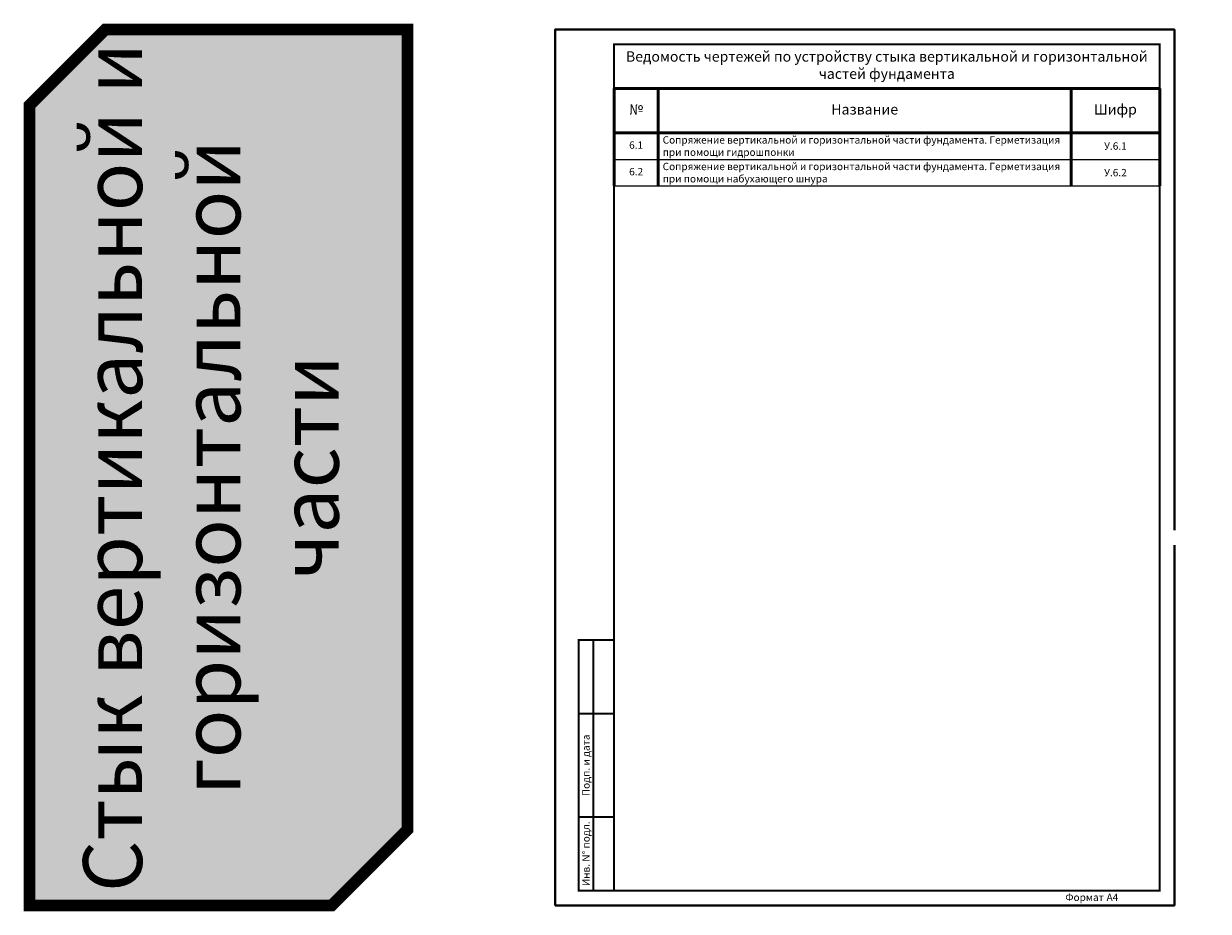
# Model space of a CAD drawing. Units: millimetres. Extents: x 69637 to 91544, y -31745 to -200.
# Drawn here: x 69637 to 73654, y -22210 to -19200 of the extents above; entities that cross this region are included whole.
import ezdxf
from ezdxf import colors
from ezdxf.entities.mleader import LeaderData, LeaderLine
from ezdxf.enums import TextEntityAlignment as Align
from ezdxf.math import Vec2, Vec3

# ---------------------------------------------------------------- set-up
doc = ezdxf.new("R2010")
doc.units = ezdxf.units.MM
doc.layers.get('0').update_dxf_attribs({"lineweight": 30})
doc.layers.get('DEFPOINTS').update_dxf_attribs({"color": 251, "lineweight": 0})
doc.layers.add('TN-АННОТАЦИИ', color=7, linetype='Continuous', lineweight=20, true_color=0x000000)
doc.layers.add('TN-ТАБЛИЦЫ', color=7, linetype='Continuous', lineweight=40, true_color=0x000000)
doc.styles.add('TN-Текст', font='isocpeur.ttf')
doc.styles.add('TN-Текст-Аннотативный', font='isocpeur.ttf')

# ---------------------------------------------------------------- blocks, each defined once
blk = doc.blocks.new('*U13')
blk.add_lwpolyline([(0, 0), (210, 0), (210, 297), (0, 297)], close=True)
at = {"const_width": 0.7}
for points in [[(20, 5), (205, 5), (205, 292), (20, 292)], [(8, 5), (20, 5), (20, 90), (8, 90)]]:
    blk.add_lwpolyline(points, close=True, dxfattribs=at)
for points in [[(13, 5), (13, 90)], [(20, 65), (8, 65)], [(20, 30), (8, 30)]]:
    blk.add_lwpolyline(points, dxfattribs=at)
at = {"color": 0, "style": 'TN-Текст'}
for s, p in [('Подп. и дата', (10.5, 47.5)), ('Инв. N%%D подл.', (10.5, 17.5))]:
    blk.add_text(s, height=2.5, rotation=90, dxfattribs=at).set_placement(p, align=Align.MIDDLE_CENTER)
blk.add_text('Формат', height=2.5, dxfattribs=at).set_placement((173, 1.5))
at = {"color": 0, "style": 'TN-Текст', "flags": 8}
blk.add_attdef('ФОРМАТ', (187, 1.5), '', height=2.5, dxfattribs=at)
blk = doc.blocks.new('*T216')
at = {"layer": 'DEFPOINTS', "color": 8, "linetype": 'ByBlock', "lineweight": 0, "transparency": 16777216}
for p, q in [((0, 0), (1850, 0)), ((0, 0), (0, -150)), ((1850, 0), (1850, -150))]:
    blk.add_line(p, q, dxfattribs=at)
at = {"layer": 'TN-ТАБЛИЦЫ', "color": 0, "linetype": 'Continuous', "lineweight": 50, "transparency": 16777216}
for p, q in [((0, -150), (1850, -150)), ((0, -150), (0, -300)), ((150, -150), (150, -300)), ((1550, -150), (1550, -300)), ((1850, -150), (1850, -300)), ((0, -300), (1850, -300))]:
    blk.add_line(p, q, dxfattribs=at)
at = {"layer": 'TN-ТАБЛИЦЫ', "color": 0, "linetype": 'ByBlock', "lineweight": 50, "transparency": 16777216}
for p, q in [((0, -300), (0, -480)), ((150, -300), (150, -480)), ((1550, -300), (1550, -480)), ((1850, -300), (1850, -480))]:
    blk.add_line(p, q, dxfattribs=at)
at = {"layer": 'TN-ТАБЛИЦЫ', "color": 0, "linetype": 'ByBlock', "lineweight": 20, "transparency": 16777216}
for p, q in [((0, -390), (1850, -390)), ((0, -480), (1850, -480))]:
    blk.add_line(p, q, dxfattribs=at)
at = {"layer": 'TN-ТАБЛИЦЫ', "color": 7, "transparency": 16777216, "style": 'TN-Текст'}
for s, insert, char_height, width, attachment_point in [('Ведомость чертежей по устройству стыка вертикальной и горизонтальной частей фундамента', (925, -75), 35, 1820, 5), ('Шифр', (1700, -225), 35, 290, 5), ('№', (75, -225), 35, 140, 5), ('Название', (850, -225), 35, 1390, 5), ('{\\C0;Сопряжение вертикальной и горизонтальной части фундамента. Герметизация при помощи гидрошпонки}', (165, -345), 25, 1370, 4), ('6.1', (75, -345), 25, 140, 5), ('{\\C1;У.6.1}', (1700, -345), 25, 290, 5), ('{\\C0;Сопряжение вертикальной и горизонтальной части фундамента. Герметизация при помощи набухающего шнура}', (165, -435), 25, 1370, 4), ('6.2', (75, -435), 25, 140, 5), ('{\\C1;У.6.2}', (1700, -435), 25, 290, 5)]:
    blk.add_mtext(s, dxfattribs=dict(at, insert=insert, char_height=char_height, width=width, attachment_point=attachment_point))
blk = doc.blocks.new('_DotSmall')
at = {"color": 0, "linetype": 'ByBlock', "const_width": 0.5}
blk.add_lwpolyline([(-0.0625, 0, 1), (0.0625, 0, 1)], format="xyb", close=True, dxfattribs=at)

msp = doc.modelspace()

# ---------------------------------------------------------------- hatches: boundary and pattern name
at = {"transparency": 33554687}
h = msp.add_hatch(color=1, dxfattribs=at)
h.dxf.hatch_style = 1
h.paths.add_polyline_path([(69657.5, -22190), (70682.2, -22190), (70938.8, -21933.4), (70938.8, -19220), (69914.1, -19220), (69657.5, -19476.6)])

# ---------------------------------------------------------------- linework, layer by layer
at = {"color": 1, "const_width": 40}
msp.add_lwpolyline([(69657.5, -22190), (70682.2, -22190), (70938.8, -21933.4), (70938.8, -19220), (69914.1, -19220), (69657.5, -19476.6)], close=True, dxfattribs=at)

# ---------------------------------------------------------------- block references
msp.add_blockref('*T216', (71638.8, -19270))
at = {"layer": 'TN-ТАБЛИЦЫ', "color": 7}
ref = msp.add_blockref('*U13', (71438.8, -22190), dxfattribs=dict(at, xscale=10, yscale=10, zscale=10))
ref.add_attrib('ФОРМАТ', 'А4', (73308.8, -22175), dxfattribs={"layer": '0', "color": 0, "height": 25, "style": 'TN-Текст'})

# ---------------------------------------------------------------- texts
at = {"layer": 'TN-АННОТАЦИИ', "color": 7, "true_color": 0xffffff, "insert": (70298.1, -20705), "char_height": 200, "width": 2970, "attachment_point": 5, "rotation": 90, "style": 'TN-Текст-Аннотативный'}
msp.add_mtext('Стык вертикальной и горизонтальной части', dxfattribs=at)

# ---------------------------------------------------------------- next in the draw order: leaders
at = {"layer": 'TN-АННОТАЦИИ'}
ml = msp.add_multileader_mtext('Standard', dxfattribs=at)
ml.set_content('\\A1;Сварной шов секционирования', color=256, style='TN-Текст')
ml.set_leader_properties(color=256, linetype='ByLayer', lineweight=-1)
ml.set_arrow_properties(name='DOTSMALL')
ml.build(insert=Vec2(0, 0))
ml.multileader.update_dxf_attribs({"text_left_attachment_type": 6, "text_right_attachment_type": 6, "dogleg_length": 100, "arrow_head_size": 50, "scale": 10})
ctx = ml.context
ctx.base_point, ctx.scale, ctx.char_height, ctx.arrow_head_size, ctx.landing_gap_size, ctx.plane_origin = Vec3(74414.9, -20962.6), 10, 25, 50, 0, Vec3(76445.9, -21945.8)
ctx.left_attachment, ctx.right_attachment, ctx.text_align_type = 6, 6, 1
notes = []
notes.append((ctx, [(1, (1, 1, 0), (74707.5, -20962.6), (-1, 0), 32.5, [(1, [(74814.8, -20962.6)], 0, [])])]))
ctx.mtext.insert, ctx.mtext.width, ctx.mtext.alignment, ctx.mtext.line_spacing_style, ctx.mtext.flow_direction = Vec3(74544.9, -20930.1), 206.502, 2, 2, 5
ctx.mtext.has_bg_fill, ctx.mtext.bg_color, ctx.mtext.bg_scale_factor, ctx.mtext.bg_transparency, ctx.mtext.use_window_bg_color = 1, -1027028792, 1.5, 0, 1
for ctx, leaders in notes:
    for number, flags, end, landing, length, lines in leaders:
        leader = LeaderData()
        leader.index, (leader.has_last_leader_line, leader.has_dogleg_vector, leader.attachment_direction) = number, flags
        leader.last_leader_point, leader.dogleg_vector, leader.dogleg_length = Vec3(end), Vec3(landing), length
        for number, points, colour, breaks in lines:
            line = LeaderLine()
            line.index, line.vertices, line.color, line.breaks = number, Vec3.list(points), colors.encode_raw_color(colour), breaks
            leader.lines.append(line)
        ctx.leaders.append(leader)

doc.saveas('drawing.dxf')
